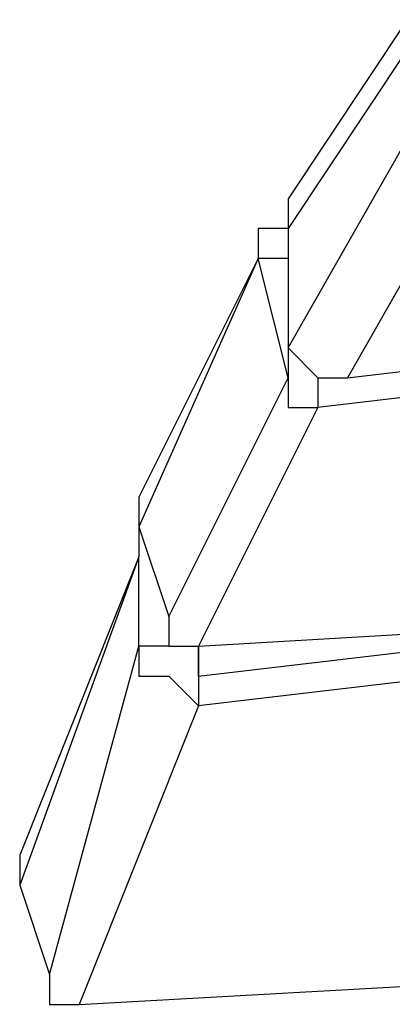
# Model space of a CAD drawing. Units: inches. Extents: x 145 to 351, y 186 to 326.
# Drawn here: x 234 to 234, y 322 to 323 of the extents above; entities that cross this region are included whole.
import ezdxf

# ---------------------------------------------------------------- set-up
doc = ezdxf.new("R2010")
doc.units = ezdxf.units.IN
doc.header["$MEASUREMENT"] = 0
doc.layers.add('Ebene 1', color=7, linetype='Continuous')

msp = doc.modelspace()

# ---------------------------------------------------------------- linework, layer by layer
at = {"layer": 'Ebene 1', "color": 7, "lineweight": 25, "true_color": 0xffffff}
for points in [[(234.0681, 322.6859), (233.927, 322.4742)], [(234.0681, 322.6506), (233.927, 322.4389)], [(233.927, 322.2978), (234.0681, 322.5447)], [(234.1387, 322.5095), (233.9974, 322.2625)], [(233.927, 322.4742), (233.927, 322.4389)], [(233.927, 322.4742), (233.927, 322.4389)], [(233.927, 322.4389), (233.927, 322.4389), (233.8917, 322.4389), (233.8917, 322.4036)], [(233.927, 322.4389), (233.927, 322.4389)], [(233.927, 322.4389), (233.927, 322.2978)], [(233.927, 322.4389), (233.927, 322.2978)], [(233.8917, 322.4036), (233.7506, 322.0861)], [(233.8917, 322.4036), (233.7506, 322.1214)], [(233.8917, 322.4036), (233.8917, 322.4036)], [(233.927, 322.4036), (233.927, 322.4036), (233.8917, 322.4036)], [(233.927, 322.2625), (233.8917, 322.4036)], [(233.9974, 322.2625), (234.5972, 322.3331)], [(233.9974, 322.2625), (234.5972, 322.3331)], [(233.927, 322.2978), (233.927, 322.2978)], [(233.927, 322.2978), (233.927, 322.2978), (233.927, 322.2625)], [(233.927, 322.2978), (233.927, 322.2978), (233.9623, 322.2625), (233.9974, 322.2625)], [(233.927, 322.2978), (233.927, 322.2978), (233.9623, 322.2625), (233.9974, 322.2625)], [(234.5619, 322.2978), (233.9623, 322.2272)], [(233.7859, 321.9803), (233.927, 322.2625)], [(233.927, 322.2625), (233.927, 322.2625), (233.927, 322.2272), (233.9623, 322.2272)], [(233.9623, 322.2625), (233.9623, 322.2625), (233.9623, 322.2272)], [(233.9974, 322.2625), (233.9974, 322.2625)], [(233.9623, 322.2272), (233.821, 321.945)], [(233.7506, 322.1214), (233.7506, 322.1214), (233.7506, 322.0861)], [(233.7506, 322.1214), (233.7506, 322.1214), (233.7506, 322.0861)], [(233.7506, 322.0861), (233.7506, 322.0861)], [(233.7506, 322.0861), (233.7859, 321.9803)], [(233.7506, 322.0861), (233.7859, 321.9803)], [(233.7506, 322.0861), (233.7506, 322.0861), (233.7506, 322.0508)], [(233.7506, 322.0508), (233.6095, 321.6627)], [(233.7506, 322.0508), (233.6095, 321.698)], [(233.7506, 322.0508), (233.7506, 322.0508)], [(233.7506, 322.0508), (233.7506, 322.0508)], [(233.7506, 321.945), (233.7506, 322.0508)], [(233.7859, 321.9803), (233.7859, 321.9803)], [(233.7859, 321.9803), (233.7859, 321.945), (233.821, 321.945)], [(233.7859, 321.9803), (233.7859, 321.945), (233.821, 321.945), (233.821, 321.9097)], [(233.821, 321.945), (234.4208, 321.9803)], [(233.821, 321.9097), (234.4208, 321.9803)], [(233.6447, 321.5569), (233.7506, 321.945)], [(233.7859, 321.945), (233.7859, 321.945), (233.7506, 321.945)], [(233.7506, 321.945), (233.7506, 321.9097), (233.7859, 321.9097), (233.821, 321.8744)], [(233.821, 321.9097), (233.821, 321.9097), (233.821, 321.945)], [(234.4208, 321.945), (233.821, 321.8744)], [(233.821, 321.9097), (233.821, 321.9097), (233.821, 321.8744)], [(233.821, 321.8744), (233.68, 321.5216)], [(233.6095, 321.698), (233.6095, 321.698), (233.6095, 321.6627)], [(233.6095, 321.698), (233.6095, 321.698), (233.6095, 321.6627)], [(233.6095, 321.6627), (233.6095, 321.6627)], [(233.6095, 321.6627), (233.6447, 321.5569)], [(233.6095, 321.6627), (233.6447, 321.5569)], [(233.6447, 321.5569), (233.6447, 321.5569)], [(233.6447, 321.5569), (233.6447, 321.5569), (233.6447, 321.5216), (233.68, 321.5216)], [(233.6447, 321.5569), (233.6447, 321.5569), (233.6447, 321.5216), (233.68, 321.5216)], [(233.68, 321.5216), (234.3151, 321.5569)], [(233.68, 321.5216), (234.3151, 321.5569)], [(233.68, 321.5216), (233.68, 321.5216)]]:
    msp.add_lwpolyline(points, dxfattribs=at)

doc.saveas('drawing.dxf')
